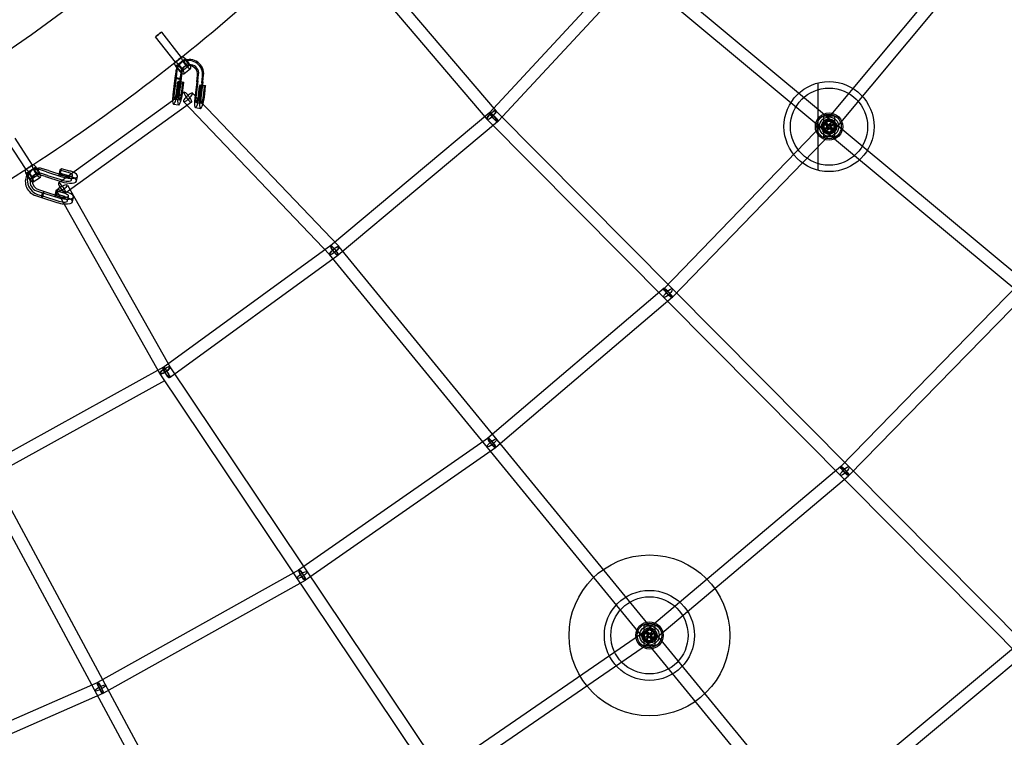
# Model space of a CAD drawing. Units: millimetres. Extents: x -7486 to 8486, y -7766 to 7766.
# Drawn here: x 1181 to 2711, y -3460 to -2345 of the extents above; entities that cross this region are included whole.
import ezdxf

# ---------------------------------------------------------------- set-up
doc = ezdxf.new("R2010")
doc.units = ezdxf.units.MM
doc.header["$LTSCALE"] = 20
doc.linetypes.add('HIDDEN', pattern=[9.525, 6.35, -3.175])
doc.layers.add('2d', color=230, linetype='Continuous')
doc.layers.add('EN-Safetyzone', color=93, linetype='HIDDEN')

msp = doc.modelspace()

# ---------------------------------------------------------------- linework, layer by layer
at = {"layer": '2d', "linetype": 'Continuous'}
for p, q in [((2662.8, -2227.6), (2431.7, -2504.8)), ((1692, -2246.6), (1907.2, -2499.1)), ((1706.4, -2234.3), (1921.7, -2486.7)), ((2677.4, -2239.7), (2446.3, -2517)), ((2130.4, -2253.2), (1910.8, -2489.8)), ((3953.9, -3760.3), (2143.5, -2252.3)), ((2144.3, -2266.1), (1924.7, -2502.7)), ((3941.8, -3774.9), (2131.3, -2266.9)), ((1391.9, -2371.4), (1422.9, -2410.7)), ((1401.4, -2364), (1432.3, -2403.3)), ((1422.3, -2411.2), (1432.9, -2402.8)), ((1423.1, -2410.6), (1432.1, -2403.4)), ((1425.6, -2415.3), (1436.1, -2406.9)), ((1432.3, -2411.3), (1430.5, -2412.8)), ((1433, -2424.7), (1443.6, -2416.3)), ((1437.5, -2417.4), (1435.7, -2418.9)), ((1423.6, -2425.8), (1422.4, -2435.8)), ((1425.3, -2424.4), (1424.2, -2434.3)), ((1431.4, -2427.1), (1430.2, -2437.1)), ((1433.1, -2425.6), (1431.9, -2435.6)), ((1436.3, -2428.8), (1446.8, -2420.5)), ((1456.3, -2441.3), (1457.5, -2431.3)), ((1458.1, -2439.8), (1459.3, -2429.8)), ((1464.1, -2442.6), (1465.3, -2432.6)), ((1465.8, -2441.1), (1467, -2431.1)), ((1422.4, -2435.8), (1419.4, -2461.4)), ((1424.2, -2434.3), (1421.1, -2460)), ((1423.3, -2435.1), (1422.4, -2435.8)), ((1423.3, -2435.1), (1422.4, -2435.8)), ((1422.4, -2435.8), (1430.2, -2437.1)), ((1422.4, -2435.8), (1422.4, -2435.8)), ((1422.4, -2435.8), (1430.2, -2437.1)), ((1431, -2436.3), (1423.3, -2435.1)), ((1424.2, -2434.3), (1424.2, -2434.3)), ((1425.3, -2455.9), (1426.6, -2442.6)), ((1426.6, -2442.6), (1428.5, -2440.4)), ((1434.4, -2443.8), (1426.6, -2442.6)), ((1430.2, -2437.1), (1427.1, -2462.6)), ((1427.1, -2453.7), (1428.5, -2440.4)), ((1428.5, -2440.4), (1436.2, -2441.7)), ((1431.9, -2435.6), (1428.8, -2461.3)), ((1430.2, -2437.1), (1431, -2436.3)), ((1430.2, -2437.1), (1431, -2436.3)), ((1431.9, -2435.6), (1431.9, -2435.6)), ((1433, -2457.2), (1434.4, -2443.8)), ((1436.2, -2441.7), (1434.4, -2443.8)), ((1434.9, -2455), (1436.2, -2441.7)), ((1456.3, -2441.3), (1453.3, -2466.9)), ((1458.1, -2439.8), (1455, -2465.5)), ((1459.2, -2461.4), (1460.6, -2448.1)), ((1460.6, -2448.1), (1462.4, -2445.9)), ((1468.3, -2449.4), (1460.6, -2448.1)), ((1464.1, -2442.6), (1461, -2468.1)), ((1461, -2459.3), (1462.4, -2445.9)), ((1462.4, -2445.9), (1470.1, -2447.2)), ((1465.8, -2441.1), (1462.8, -2466.8)), ((1470.1, -2447.2), (1468.3, -2449.4)), ((1468.8, -2460.5), (1470.1, -2447.2)), ((2421.5, -2443.1), (2421.5, -2578.6)), ((1437.3, -2457.6), (1241.5, -2598.7)), ((1677, -2697), (1449.7, -2458.8)), ((1467, -2462.7), (1468.3, -2449.4)), ((1448.4, -2473.1), (1252.7, -2614.1)), ((1420.3, -2475.8), (1428.1, -2477.1)), ((1421.6, -2467.9), (1429.4, -2469.2)), ((1663.3, -2710.2), (1435.9, -2471.9)), ((1455.5, -2473.4), (1463.3, -2474.7)), ((1454.2, -2481.3), (1462, -2482.6)), ((1911.7, -2489), (1664.1, -2696.3)), ((1921.2, -2486.2), (3568.5, -4146.8)), ((1923.9, -2503.6), (1676.3, -2710.9)), ((1907.7, -2499.6), (3555, -4160.2)), ((2432.2, -2504.3), (2182.1, -2763)), ((2429, -2513.9), (2429, -2507.9)), ((2429, -2507.9), (2449, -2507.9)), ((2430.5, -2494.9), (2430.5, -2526.9)), ((2447.5, -2494.9), (2430.5, -2494.9)), ((2436, -2500.9), (2442, -2500.9)), ((2436, -2520.9), (2436, -2500.9)), ((2442, -2508), (2436, -2508)), ((2436.1, -2507.9), (2436.1, -2513.9)), ((2442, -2500.9), (2442, -2520.9)), ((2442, -2513.9), (2442, -2507.9)), ((2447.5, -2494.9), (2447.5, -2526.9)), ((2449, -2507.9), (2449, -2513.9)), ((2445.9, -2517.5), (2195.7, -2776.2)), ((2449, -2513.9), (2429, -2513.9)), ((2436, -2513.8), (2442, -2513.8)), ((2442, -2520.9), (2436, -2520.9)), ((1163.4, -2535.5), (1190.6, -2577.4)), ((1173.5, -2529), (1200.7, -2570.9)), ((2447.5, -2526.9), (2430.5, -2526.9)), ((1190, -2577.8), (1201.3, -2570.5)), ((1190.8, -2577.3), (1200.5, -2571.1)), ((1192.8, -2582.2), (1204.2, -2574.9)), ((1201.3, -2578.1), (1198.3, -2580)), ((1199.3, -2592.3), (1210.7, -2585)), ((1205.6, -2584.8), (1202.5, -2586.8)), ((1221.4, -2588.7), (1212.1, -2585.7)), ((1222.9, -2581.3), (1213.5, -2578.3)), ((1224.5, -2586.7), (1215.2, -2583.7)), ((1226, -2579.3), (1216.6, -2576.3)), ((1222.9, -2581.3), (1246.7, -2588.9)), ((1226, -2579.3), (1249.9, -2587)), ((1243.6, -2578.4), (1242.1, -2585.8)), ((1242.1, -2585.8), (1244.6, -2583.7)), ((1255.3, -2589.6), (1242.1, -2585.8)), ((1246, -2576.3), (1243.6, -2578.4)), ((1256.7, -2582.2), (1243.6, -2578.4)), ((1244.6, -2583.7), (1246, -2576.3)), ((1257.7, -2587.4), (1244.6, -2583.7)), ((1259.1, -2580), (1246, -2576.3)), ((1202.2, -2596.7), (1213.5, -2589.4)), ((1221.4, -2588.7), (1245.3, -2596.3)), ((1224.5, -2586.7), (1248.5, -2594.4)), ((1261.8, -2594), (1263.2, -2586.6)), ((1269.6, -2595.5), (1271.1, -2588.1)), ((1207.3, -2610.7), (1216.6, -2613.7)), ((1208.9, -2616.2), (1218.2, -2619.1)), ((1210.4, -2608.8), (1219.7, -2611.7)), ((1215.1, -2621.1), (1216.6, -2613.7)), ((1215.1, -2621.1), (1216.6, -2613.7)), ((1216.6, -2613.7), (1218.1, -2612.7)), ((1216.6, -2613.7), (1218.1, -2612.7)), ((1216.6, -2613.7), (1240.4, -2621.3)), ((1218.1, -2612.7), (1216.7, -2620.1)), ((1219.7, -2611.7), (1219.7, -2611.7)), ((1219.7, -2611.7), (1243.6, -2619.4)), ((1237.3, -2610.8), (1235.8, -2618.2)), ((1235.8, -2618.2), (1238.2, -2616.1)), ((1239.7, -2608.7), (1237.3, -2610.8)), ((1250.4, -2614.6), (1237.3, -2610.8)), ((1238.2, -2616.1), (1239.7, -2608.7)), ((1251.4, -2619.8), (1238.2, -2616.1)), ((1238.8, -2611.1), (1398.6, -2894.4)), ((1252.8, -2612.4), (1239.7, -2608.7)), ((1255.4, -2601.8), (1415.1, -2885.1)), ((1205.8, -2618.1), (1215.1, -2621.1)), ((1216.7, -2620.1), (1215.1, -2621.1)), ((1216.7, -2620.1), (1215.1, -2621.1)), ((1215.1, -2621.1), (1239, -2628.7)), ((1215.1, -2621.1), (1215.1, -2621.1)), ((1218.2, -2619.1), (1218.2, -2619.1)), ((1218.2, -2619.1), (1242.2, -2626.8)), ((1249, -2622), (1235.8, -2618.2)), ((1255.5, -2626.4), (1256.9, -2619)), ((1263.3, -2627.9), (1264.7, -2620.5)), ((1664.6, -2695.9), (1403.6, -2885.7)), ((3147.1, -4492.7), (1677.5, -2697.6)), ((1675.7, -2711.3), (1414.8, -2901)), ((3132.4, -4504.7), (1662.8, -2709.6)), ((2182.7, -2762.3), (1908.8, -2995.4)), ((2456.6, -3039.7), (2733.9, -2755.5)), ((2470.2, -3052.9), (2747.5, -2768.8)), ((2195, -2776.8), (1921.2, -3009.9)), ((1404.6, -2885), (1122.2, -3041.5)), ((1414.7, -2884.5), (2692.6, -4792.1)), ((1406.2, -2905.9), (1131.4, -3058.1)), ((1398.9, -2895.1), (2676.8, -4802.7)), ((1909.6, -2994.9), (1614.5, -3200.2)), ((1920.4, -3010.5), (1625.4, -3215.8)), ((2153.8, -3294.6), (2457.3, -3039)), ((2197.2, -5057.7), (1118.4, -3054.3)), ((2213.9, -5048.6), (1135.2, -3045.3)), ((2166, -3309.1), (2469.5, -3053.6)), ((1615.3, -3199.7), (1301.9, -3375.3)), ((1624.6, -3216.3), (1311.2, -3391.8)), ((2151.4, -3285.8), (2151.4, -3317.8)), ((2168.4, -3285.8), (2151.4, -3285.8)), ((2168.4, -3285.8), (2168.4, -3317.8)), ((1827.8, -3518.4), (2154.5, -3294)), ((2149.9, -3304.8), (2149.9, -3298.8)), ((2149.9, -3298.8), (2169.9, -3298.8)), ((2169.9, -3304.8), (2149.9, -3304.8)), ((2156.9, -3291.8), (2162.9, -3291.8)), ((2156.9, -3311.8), (2156.9, -3291.8)), ((2162.9, -3298.9), (2156.9, -3298.9)), ((2156.9, -3304.8), (2162.9, -3304.8)), ((2157, -3298.8), (2157, -3304.8)), ((2162.8, -3304.8), (2162.8, -3298.8)), ((2162.9, -3291.8), (2162.9, -3311.8)), ((2169.9, -3298.8), (2169.9, -3304.8)), ((1838.5, -3534), (2165.3, -3309.7)), ((2168.4, -3317.8), (2151.4, -3317.8)), ((2162.9, -3311.8), (2156.9, -3311.8)), ((2398.7, -3593.7), (2731.9, -3315.8)), ((2410.9, -3608.3), (2744, -3330.4)), ((1302.7, -3374.8), (973.7, -3519.1)), ((1310.3, -3392.2), (981.4, -3536.5))]:
    msp.add_line(p, q, dxfattribs=at)
for centre, radius in [((2439, -2510.9), 70), ((2439, -2510.9), 60), ((2439, -2510.9), 21.2), ((2439, -2510.9), 19), ((2439, -2510.9), 15), ((2439, -2510.9), 11.8), ((2439, -2510.9), 9.5), ((2159.9, -3301.8), 125), ((2159.9, -3301.8), 70), ((2159.9, -3301.8), 60), ((2159.9, -3301.8), 21.2), ((2159.9, -3301.8), 19), ((2159.9, -3301.8), 15), ((2159.9, -3301.8), 11.8), ((2159.9, -3301.8), 9.5)]:
    msp.add_circle(centre, radius, dxfattribs=at)
for centre, major_axis, ratio in [((1396.7, -2367.7), (4.71, 3.71), 0.008724), ((1429.3, -2420), (-3.73, 4.7), 0.272452), ((1917.8, -2496.3), (6.96, -6.46), 0.155001), ((1917.8, -2496.3), (6.1, -7.28), 0.164946), ((2439, -2510.9), (7.3, -6.08), 0.153902), ((2439, -2510.9), (6.83, -6.6), 0.154233), ((2439, -2510.9), (-6.08, -7.3), 0.262946), ((1196.1, -2587.3), (-3.25, 5.04), 0.270025), ((1670.2, -2703.6), (-7.35, -6.02), 0.244585), ((1670.2, -2703.6), (-6.87, -6.56), 0.243921), ((1670.2, -2703.6), (6.1, -7.28), 0.164946), ((1670.2, -2703.6), (5.59, -7.68), 0.159377), ((2188.9, -2769.6), (6.74, 6.69), 0.254887), ((2188.9, -2769.6), (6.83, -6.6), 0.154233), ((2188.9, -2769.6), (6.16, -7.23), 0.159156), ((1409.2, -2893.3), (5.59, -7.68), 0.159377), ((1409.2, -2893.3), (4.6, -8.31), 0.165021), ((1915, -3002.7), (-7.35, -6.02), 0.244585), ((1915, -3002.7), (6.16, -7.23), 0.159156), ((1915, -3002.7), (5.43, -7.8), 0.162621), ((2463.4, -3046.3), (6.74, 6.69), 0.254887), ((2463.4, -3046.3), (-6.8, 6.64), 0.150484), ((2463.4, -3046.3), (-6.12, 7.27), 0.157332), ((1620, -3208), (7.89, 5.29), 0.23207), ((1620, -3208), (5.43, -7.8), 0.162621), ((1620, -3208), (4.64, -8.29), 0.164588), ((2159.9, -3301.8), (-7.35, -6.02), 0.244585), ((2159.9, -3301.8), (-6.12, 7.27), 0.157332), ((2159.9, -3301.8), (-5.38, 7.83), 0.162713), ((1306.5, -3383.5), (-8.36, -4.5), 0.217361), ((1306.5, -3383.5), (4.64, -8.29), 0.164588), ((1306.5, -3383.5), (3.82, -8.7), 0.165036)]:
    msp.add_ellipse(centre, major_axis=major_axis, ratio=ratio, dxfattribs=at)
for centre, major_axis, ratio, start_param, end_param in [((1439.9, -2411.6), (-6.99, 8.82), 0.272452, 5.005561, 6.222465), ((1429.3, -2420), (-6.99, 8.82), 0.272452, 0.096318, 3.141593), ((1429.3, -2420), (-6.99, 8.82), 0.272452, 6.274119, 6.379503), ((1429.3, -2420), (-6.99, 8.82), 0.272452, 3.141593, 6.274119), ((1427.6, -2407), (-4.71, -3.71), 0.008724, 3.417544, 6.559136), ((1427.6, -2407), (-4.71, -3.71), 0.008724, 0.275951, 3.417544), ((1446.2, -2427.7), (-13.9, 16.4), 0.95838, 6.055289, 7.011395), ((1444.4, -2429.2), (-13.9, 16.4), 0.95838, 5.950599, 6.708036), ((1444.4, -2429.2), (-8.7, 10.3), 0.95838, 5.759666, 6.980634), ((1439.9, -2411.6), (-6.99, 8.82), 0.272452, 0.063178, 3.973066), ((1439.9, -2411.6), (-6.99, 8.82), 0.272452, 6.274119, 6.346364), ((1439.9, -2411.6), (-6.99, 8.82), 0.272452, 6.222465, 6.274119), ((1446.2, -2427.7), (-8.7, 10.3), 0.95838, 3.872739, 7.011395), ((1439.9, -2411.6), (-3.73, 4.7), 0.272452, 6.274119, 7.144083), ((1439.9, -2411.6), (-3.73, 4.7), 0.272452, 5.4226, 6.274119), ((1446.2, -2427.7), (-13.9, 16.4), 0.95838, 3.872119, 6.055289), ((1444.4, -2429.2), (-13.9, 16.4), 0.95838, 3.872119, 5.950599), ((1439.9, -2411.6), (-3.73, 4.7), 0.272452, 0.860898, 0.880638), ((1439.9, -2411.6), (-3.73, 4.7), 0.272452, 0.880638, 2.279541), ((1439.9, -2411.6), (-3.73, 4.7), 0.272452, 3.39083, 5.4226), ((1439.9, -2411.6), (-6.99, 8.82), 0.272452, 3.973066, 5.005561), ((1439.9, -2411.6), (-3.73, 4.7), 0.272452, 2.279541, 2.524413), ((1444.4, -2429.2), (-8.7, 10.3), 0.95838, 3.872739, 5.759666), ((1439.9, -2411.6), (-3.73, 4.7), 0.272452, 2.524413, 3.39083), ((1444.4, -2429.2), (-13.9, 16.4), 0.95838, 0.42485, 0.72821), ((1444.4, -2429.2), (-8.7, 10.3), 0.95838, 0.697448, 0.72821), ((1423.1, -2458.6), (-2.8, -17.3), 0.190006, 4.90672, 5.541425), ((1423.1, -2458.6), (-2.8, -17.3), 0.190006, 5.541425, 8.167152), ((1423.1, -2458.6), (-1.52, -9.38), 0.190006, 4.897611, 8.168512), ((1430.9, -2459.8), (-2.8, -17.3), 0.190006, 5.05792, 7.884154), ((1430.9, -2459.8), (-2.8, -17.3), 0.190006, 4.90672, 5.05792), ((1430.9, -2459.8), (-1.52, -9.38), 0.190006, 5.193691, 7.748383), ((1430.9, -2459.8), (-1.52, -9.38), 0.190006, 4.897611, 5.193691), ((1430.9, -2459.8), (-1.52, -9.38), 0.190006, 1.465198, 1.885327), ((1430.9, -2459.8), (-2.8, -17.3), 0.190006, 1.600969, 1.883967), ((1442.8, -2465.4), (-6.87, -6.56), 0.243921, 0, 3.141593), ((1442.8, -2465.4), (5.55, -7.71), 0.219731, 1.842048, 4.498406), ((1442.8, -2465.4), (-6.87, -6.56), 0.243921, 3.141593, 4.897029), ((1442.8, -2465.4), (5.55, -7.71), 0.219731, 0, 1.842048), ((1457, -2464.1), (-2.8, -17.3), 0.190006, 4.90672, 8.167152), ((1457, -2464.1), (-1.52, -9.38), 0.190006, 4.897611, 8.168512), ((1464.8, -2465.3), (-1.52, -9.38), 0.190006, 0.433575, 1.885327), ((1464.8, -2465.3), (-2.8, -17.3), 0.190006, 0.955459, 1.883967), ((1442.8, -2465.4), (-6.87, -6.56), 0.243921, 4.897029, 6.283185), ((1442.8, -2465.4), (5.55, -7.71), 0.219731, 4.498406, 6.283185), ((1464.8, -2465.3), (-2.8, -17.3), 0.190006, 5.042172, 7.238644), ((1464.8, -2465.3), (-2.8, -17.3), 0.190006, 4.90672, 5.042172), ((1464.8, -2465.3), (-1.52, -9.38), 0.190006, 4.897611, 5.564056), ((1464.8, -2465.3), (-1.52, -9.38), 0.190006, 5.564056, 6.716761), ((1914.4, -2492.9), (7.23, 6.16), 0.275108, 2.268974, 6.283185), ((1914.4, -2492.9), (6.74, 6.69), 0.254887, 2.187315, 6.283185), ((1914.4, -2492.9), (7.23, 6.16), 0.275108, 1.300204, 2.268974), ((1914.4, -2492.9), (6.74, 6.69), 0.254887, 1.280205, 2.187315), ((1914.4, -2492.9), (6.74, 6.69), 0.254887, 0, 1.280205), ((1914.4, -2492.9), (7.23, 6.16), 0.275108, 0, 1.300204), ((1195.6, -2574.2), (-5.04, -3.26), 0.006516, 2.868167, 6.00976), ((1207.4, -2580), (-6.1, 9.46), 0.270025, 0.096096, 3.832373), ((1207.4, -2580), (-6.1, 9.46), 0.270025, 0.006768, 0.096096), ((1207.4, -2580), (-6.1, 9.46), 0.270025, 6.190536, 6.289953), ((1207.4, -2580), (-6.1, 9.46), 0.270025, 5.013268, 6.190536), ((1196.1, -2587.3), (-6.1, 9.46), 0.270025, 0.137801, 3.141593), ((1196.1, -2587.3), (-6.1, 9.46), 0.270025, 0.006768, 0.137801), ((1195.6, -2574.2), (-5.04, -3.26), 0.006516, 6.00976, 9.151353), ((1196.1, -2587.3), (-6.1, 9.46), 0.270025, 3.141593, 6.289953), ((1212.8, -2596.3), (-11.5, 18.2), 0.889077, 6.124708, 8.611266), ((1209.7, -2598.2), (-11.5, 18.2), 0.889077, 5.948332, 6.755143), ((1209.7, -2598.2), (-7.2, 11.4), 0.889077, 5.724394, 7.025707), ((1212.8, -2596.3), (-7.2, 11.4), 0.889077, 5.47261, 7.36352), ((1207.4, -2580), (-3.25, 5.04), 0.270025, 0.006768, 0.903173), ((1212.8, -2596.3), (-11.5, 18.2), 0.889077, 5.47199, 6.124708), ((1207.4, -2580), (-3.25, 5.04), 0.270025, 5.442848, 6.289953), ((1209.7, -2598.2), (-11.5, 18.2), 0.889077, 5.47199, 5.948332), ((1207.4, -2580), (-3.25, 5.04), 0.270025, 0.903173, 1.109558), ((1207.4, -2580), (-3.25, 5.04), 0.270025, 1.109558, 2.022199), ((1207.4, -2580), (-3.25, 5.04), 0.270025, 2.022199, 5.442848), ((1207.4, -2580), (-6.1, 9.46), 0.270025, 3.832373, 5.013268), ((1209.7, -2598.2), (-7.2, 11.4), 0.889077, 5.47261, 5.724394), ((1253.9, -2584.7), (9.33, -1.82), 0.332655, 0.665122, 1.32659), ((1253.9, -2584.7), (17.2, -3.3), 0.332655, 0.955124, 1.32523), ((1253.9, -2584.7), (9.33, -1.82), 0.332655, 5.3678, 6.948308), ((1253.9, -2584.7), (17.2, -3.3), 0.332655, 5.496775, 7.238309), ((1209.7, -2598.2), (-11.5, 18.2), 0.889077, 0.471958, 2.32808), ((1209.7, -2598.2), (-7.2, 11.4), 0.889077, 0.742521, 2.32808), ((1212.8, -2596.3), (-7.2, 11.4), 0.889077, 1.080334, 2.32808), ((1247.1, -2606.4), (5.55, -7.71), 0.219731, 3.141593, 4.441052), ((1247.1, -2606.4), (5.55, -7.71), 0.219731, 0, 3.141593), ((1247.1, -2606.4), (8.28, 4.66), 0.250186, 0, 1.813301), ((1252.4, -2592.2), (17.2, -3.3), 0.332655, 4.347984, 5.412914), ((1253.9, -2584.7), (17.2, -3.3), 0.332655, 4.347984, 5.496775), ((1252.4, -2592.2), (9.33, -1.82), 0.332655, 4.338874, 7.609776), ((1253.9, -2584.7), (9.33, -1.82), 0.332655, 4.338874, 5.3678), ((1252.4, -2592.2), (17.2, -3.3), 0.332655, 5.412914, 7.608416), ((1247.1, -2606.4), (8.28, 4.66), 0.250186, 1.813301, 3.141593), ((1247.1, -2606.4), (8.28, 4.66), 0.250186, 3.141593, 6.283185), ((1247.6, -2617.1), (9.33, -1.82), 0.332655, 4.338874, 7.609776), ((1247.1, -2606.4), (5.55, -7.71), 0.219731, 4.441052, 6.283185), ((1247.6, -2617.1), (17.2, -3.3), 0.332655, 4.72343, 7.608416), ((1246.1, -2624.6), (17.2, -3.3), 0.332655, 4.347984, 5.006571), ((1247.6, -2617.1), (17.2, -3.3), 0.332655, 4.347984, 4.72343), ((1246.1, -2624.6), (9.33, -1.82), 0.332655, 4.338874, 7.609776), ((1246.1, -2624.6), (17.2, -3.3), 0.332655, 5.006571, 7.608416), ((1406.8, -2889.8), (8.28, 4.66), 0.250186, 2.213904, 6.283185), ((1406.8, -2889.8), (7.89, 5.29), 0.23207, 2.138342, 6.283185), ((1406.8, -2889.8), (8.28, 4.66), 0.250186, 1.3352, 2.213904), ((1406.8, -2889.8), (7.89, 5.29), 0.23207, 1.316639, 2.138342), ((1406.8, -2889.8), (7.89, 5.29), 0.23207, 0, 1.316639), ((1406.8, -2889.8), (8.28, 4.66), 0.250186, 0, 1.3352)]:
    msp.add_ellipse(centre, major_axis=major_axis, ratio=ratio, start_param=start_param, end_param=end_param, dxfattribs=at)
for points, knots in [([(0.2, 6084.2), (-636.5, 6084.2), (-1273, 5979.5), (-2481.6, 5571.4), (-3053.6, 5268.1), (-4075, 4493.3), (-4524.4, 4021.9), (-5255, 2958.9), (-5536.1, 2367.4), (-5901.5, 1123.9), (-5985.8, 472.1), (-5948.8, -825.5), (-5827.5, -1471.2), (-5391.8, -2691.2), (-5077.3, -3265.2), (-4287.1, -4283.4), (-3811.4, -4727.5), (-2747.1, -5440.5), (-2158.7, -5709.4), (-928.5, -6045), (-287, -6111.6), (984.1, -6035.9), (1613.5, -5893.6), (2796.8, -5414.3), (3350.3, -5077.5), (4325.7, -4243.2), (4747.3, -3745.9), (5415.8, -2641.2), (5662.6, -2034), (5956.2, -770.8), (6002.9, -115.2), (5891.7, 1178.1), (5733.6, 1815.5), (5228.7, 3007.5), (4881.9, 3561.8), (4034.7, 4531.2), (3534.4, 4946.2), (2431.1, 5594.6), (1828.3, 5828.1), (808.7, 6042.2), (404.4, 6084.2), (0.2, 6084.2)], [0, 0, 0, 0, 0.319828, 0.319828, 0.639692, 0.639692, 0.959648, 0.959648, 1.279709, 1.279709, 1.599847, 1.599847, 1.920009, 1.920009, 2.240137, 2.240137, 2.56018, 2.56018, 2.880117, 2.880117, 3.199969, 3.199969, 3.519798, 3.519798, 3.839676, 3.839676, 4.159652, 4.159652, 4.47973, 4.47973, 4.799877, 4.799877, 5.120037, 5.120037, 5.440152, 5.440152, 5.760176, 5.760176, 6.080095, 6.080095, 6.283185, 6.283185, 6.283185, 6.283185]), ([(1848.8, -5607.5), (1948.2, -5573.4), (2046.7, -5536.6), (2719.3, -5263.8), (3257.5, -4936), (4205.4, -4124.1), (4615, -3640.3), (5264.2, -2565.8), (5503.8, -1975.3), (5788.5, -747.2), (5833.7, -109.9), (5725.3, 1147), (5571.6, 1766.4), (5081, 2924.7), (4744.1, 3463.4), (3921.2, 4405.7), (3435.1, 4809.1), (2566, 5320.3), (2213.6, 5482.4), (1849, 5607.4)], [3.465967, 3.465967, 3.465967, 3.465967, 3.520211, 3.520211, 3.840338, 3.840338, 4.160363, 4.160363, 4.480281, 4.480281, 4.800129, 4.800129, 5.119962, 5.119962, 5.439842, 5.439842, 5.759817, 5.759817, 5.958772, 5.958772, 5.958772, 5.958772]), ([(2395.7, -40.8), (2395.7, 268), (2345.8, 577.5), (2151.5, 1166.5), (2007.1, 1446), (1638.3, 1946.5), (1414, 2167.5), (908.2, 2528.8), (626.8, 2669), (35.3, 2854.5), (-274.7, 2899.7), (-892, 2890.6), (-1199.2, 2836.3), (-1779.7, 2633.4), (-2053, 2484.8), (-2537.7, 2108.6), (-2749.1, 1880.9), (-3088.7, 1369.5), (-3216.8, 1085.8), (-3376.7, 491.2), (-3408.5, 180.4), (-3372.4, -436.8), (-3304.6, -743.1), (-3076.4, -1320.3), (-2916, -1591), (-2519, -2069.5), (-2282.3, -2277.2), (-1756.8, -2608.7), (-1467.9, -2732.4), (-867, -2883.2), (-555.1, -2910.3), (60.1, -2865.2), (363.4, -2792.9), (930.6, -2556.3), (1194.4, -2391.9), (1656, -1987.7), (1853.6, -1747.9), (2162.5, -1217), (2273.7, -926.1), (2375.7, -432.8), (2395.7, -237), (2395.7, -40.8)], [0, 0, 0, 0, 0.319998, 0.319998, 0.639847, 0.639847, 0.959609, 0.959609, 1.279372, 1.279372, 1.599227, 1.599227, 1.919233, 1.919233, 2.239393, 2.239393, 2.559645, 2.559645, 2.879884, 2.879884, 3.200012, 3.200012, 3.519981, 3.519981, 3.839808, 3.839808, 4.159563, 4.159563, 4.479337, 4.479337, 4.799216, 4.799216, 5.119252, 5.119252, 5.439435, 5.439435, 5.759693, 5.759693, 6.079918, 6.079918, 6.283185, 6.283185, 6.283185, 6.283185]), ([(-2655, 2206.2), (-2806.9, 2057.9), (-2942.9, 1893.5), (-3104.8, 1649.3), (-3146.7, 1580.3), (-3225.3, 1438.2), (-3261.9, 1365), (-3329.2, 1215.9), (-3359.8, 1140), (-3414.4, 986.8), (-3438.5, 909.6), (-3480.5, 753.4), (-3498.3, 674.4), (-3527.9, 514.1), (-3539.5, 432.8), (-3556.2, 269.5), (-3561.2, 187.5), (-3564.7, 24.2), (-3563.2, -57), (-3553.7, -219.1), (-3545.7, -300.1), (-3523.3, -462.2), (-3508.7, -543.4), (-3473.1, -704.4), (-3452, -784.2), (-3403.9, -941), (-3376.9, -1018), (-3316.9, -1169.6), (-3283.9, -1244.3), (-3211.7, -1391.9), (-3172.4, -1464.7), (-3088, -1607), (-3043, -1676.5), (-2948.2, -1810.9), (-2898.5, -1875.8), (-2794, -2001.5), (-2739.4, -2062.4), (-2624.6, -2180.3), (-2564.6, -2237.4), (-2440, -2346.6), (-2375.6, -2398.7), (-2243.7, -2496.9), (-2176.3, -2543.2), (-2038, -2630.2), (-1967.2, -2671), (-1821.6, -2747.4), (-1746.9, -2782.9), (-1594.9, -2847.8), (-1517.6, -2877.2), (-1362, -2929.4), (-1283.7, -2952.2), (-1125.7, -2991.7), (-1045.9, -3008.3), (-884.4, -3035.3), (-802.6, -3045.6), (-638.5, -3059.7), (-556.2, -3063.4), (-392.8, -3064.2), (-311.6, -3061.3), (-149.8, -3049.2), (-69.3, -3040), (91.9, -3014.9), (172.4, -2999), (331.8, -2960.7), (410.7, -2938.4), (565.4, -2887.7), (641.2, -2859.5), (790.2, -2797.1), (863.5, -2762.9), (1007.8, -2688.3), (1078.9, -2647.8), (1217.5, -2561.2), (1285, -2515.1), (1415.2, -2418.2), (1478, -2367.5), (1573.3, -2283.8), (1607.3, -2252.6), (1640.5, -2220.5)], [2.351184, 2.351184, 2.351184, 2.351184, 2.560326, 2.560326, 2.639754, 2.639754, 2.720213, 2.720213, 2.800674, 2.800674, 2.880107, 2.880107, 2.959559, 2.959559, 3.040043, 3.040043, 3.12053, 3.12053, 3.199989, 3.199989, 3.279478, 3.279478, 3.359999, 3.359999, 3.440522, 3.440522, 3.520018, 3.520018, 3.59954, 3.59954, 3.680095, 3.680095, 3.760651, 3.760651, 3.840177, 3.840177, 3.919718, 3.919718, 4.00029, 4.00029, 4.080863, 4.080863, 4.160403, 4.160403, 4.239942, 4.239942, 4.32051, 4.32051, 4.401077, 4.401077, 4.480611, 4.480611, 4.560126, 4.560126, 4.640671, 4.640671, 4.721213, 4.721213, 4.800721, 4.800721, 4.880201, 4.880201, 4.960709, 4.960709, 5.041215, 5.041215, 5.120688, 5.120688, 5.200132, 5.200132, 5.280606, 5.280606, 5.361078, 5.361078, 5.440519, 5.440519, 5.486014, 5.486014, 5.486014, 5.486014]), ([(2439, -2502.9), (2439.5, -2502.9), (2440.1, -2502.9), (2441.1, -2503.1), (2441.6, -2503.3), (2442.6, -2503.7), (2443.1, -2504), (2443.9, -2504.5), (2444.3, -2504.9), (2445, -2505.6), (2445.4, -2506), (2445.9, -2506.8), (2446.2, -2507.3), (2446.6, -2508.3), (2446.8, -2508.8), (2447, -2509.8), (2447, -2510.4), (2447, -2511.4), (2447, -2511.9), (2446.8, -2513), (2446.6, -2513.5), (2446.2, -2514.5), (2445.9, -2514.9), (2445.4, -2515.8), (2445, -2516.2), (2444.3, -2516.9), (2443.9, -2517.2), (2443.1, -2517.8), (2442.6, -2518.1), (2441.6, -2518.5), (2441.1, -2518.6), (2440.1, -2518.8), (2439.5, -2518.9), (2438.5, -2518.9), (2438, -2518.8), (2436.9, -2518.6), (2436.4, -2518.5), (2435.4, -2518.1), (2435, -2517.8), (2434.1, -2517.2), (2433.7, -2516.9), (2433, -2516.2), (2432.7, -2515.8), (2432.1, -2514.9), (2431.8, -2514.5), (2431.4, -2513.5), (2431.3, -2513), (2431.1, -2511.9), (2431, -2511.4), (2431, -2510.4), (2431.1, -2509.8), (2431.3, -2508.8), (2431.4, -2508.3), (2431.8, -2507.3), (2432.1, -2506.8), (2432.7, -2506), (2433, -2505.6), (2433.7, -2504.9), (2434.1, -2504.5), (2435, -2504), (2435.4, -2503.7), (2436.4, -2503.3), (2436.9, -2503.1), (2438, -2502.9), (2438.5, -2502.9), (2439, -2502.9)], [0, 0, 0, 0, 1.539661, 1.539661, 3.079322, 3.079322, 4.618982, 4.618982, 6.158643, 6.158643, 7.694107, 7.694107, 9.22957, 9.22957, 10.765034, 10.765034, 12.300498, 12.300498, 13.835961, 13.835961, 15.371425, 15.371425, 16.906889, 16.906889, 18.442352, 18.442352, 19.982013, 19.982013, 21.521674, 21.521674, 23.061335, 23.061335, 24.600995, 24.600995, 26.140656, 26.140656, 27.680317, 27.680317, 29.219978, 29.219978, 30.759639, 30.759639, 32.295102, 32.295102, 33.830566, 33.830566, 35.366029, 35.366029, 36.901493, 36.901493, 38.436957, 38.436957, 39.97242, 39.97242, 41.507884, 41.507884, 43.043347, 43.043347, 44.583008, 44.583008, 46.122669, 46.122669, 47.66233, 47.66233, 49.201991, 49.201991, 49.201991, 49.201991]), ([(2159.9, -3293.8), (2160.4, -3293.8), (2160.9, -3293.9), (2162, -3294.1), (2162.5, -3294.2), (2163.5, -3294.6), (2163.9, -3294.9), (2164.8, -3295.5), (2165.2, -3295.8), (2165.9, -3296.5), (2166.2, -3296.9), (2166.8, -3297.8), (2167.1, -3298.2), (2167.5, -3299.2), (2167.6, -3299.7), (2167.8, -3300.8), (2167.9, -3301.3), (2167.9, -3302.3), (2167.8, -3302.9), (2167.6, -3303.9), (2167.5, -3304.4), (2167.1, -3305.4), (2166.8, -3305.9), (2166.2, -3306.7), (2165.9, -3307.1), (2165.2, -3307.8), (2164.8, -3308.2), (2163.9, -3308.7), (2163.5, -3309), (2162.5, -3309.4), (2162, -3309.6), (2160.9, -3309.8), (2160.4, -3309.8), (2159.4, -3309.8), (2158.8, -3309.8), (2157.8, -3309.6), (2157.3, -3309.4), (2156.3, -3309), (2155.8, -3308.7), (2155, -3308.2), (2154.6, -3307.8), (2153.9, -3307.1), (2153.5, -3306.7), (2153, -3305.9), (2152.7, -3305.4), (2152.3, -3304.4), (2152.1, -3303.9), (2151.9, -3302.9), (2151.9, -3302.3), (2151.9, -3301.3), (2151.9, -3300.8), (2152.1, -3299.7), (2152.3, -3299.2), (2152.7, -3298.2), (2153, -3297.8), (2153.5, -3296.9), (2153.9, -3296.5), (2154.6, -3295.8), (2155, -3295.5), (2155.8, -3294.9), (2156.3, -3294.6), (2157.3, -3294.2), (2157.8, -3294.1), (2158.8, -3293.9), (2159.4, -3293.8), (2159.9, -3293.8)], [0, 0, 0, 0, 1.539661, 1.539661, 3.079322, 3.079322, 4.618982, 4.618982, 6.158643, 6.158643, 7.694107, 7.694107, 9.22957, 9.22957, 10.765034, 10.765034, 12.300498, 12.300498, 13.835961, 13.835961, 15.371425, 15.371425, 16.906889, 16.906889, 18.442352, 18.442352, 19.982013, 19.982013, 21.521674, 21.521674, 23.061335, 23.061335, 24.600995, 24.600995, 26.140656, 26.140656, 27.680317, 27.680317, 29.219978, 29.219978, 30.759639, 30.759639, 32.295102, 32.295102, 33.830566, 33.830566, 35.366029, 35.366029, 36.901493, 36.901493, 38.436957, 38.436957, 39.97242, 39.97242, 41.507884, 41.507884, 43.043347, 43.043347, 44.583008, 44.583008, 46.122669, 46.122669, 47.66233, 47.66233, 49.201991, 49.201991, 49.201991, 49.201991])]:
    msp.add_open_spline(points, degree=3, knots=knots, dxfattribs=at)
at = {"layer": 'EN-Safetyzone'}
msp.add_ellipse((500, 0), major_axis=(-7986, 0), ratio=0.972469, dxfattribs=at)

doc.saveas('drawing.dxf')
